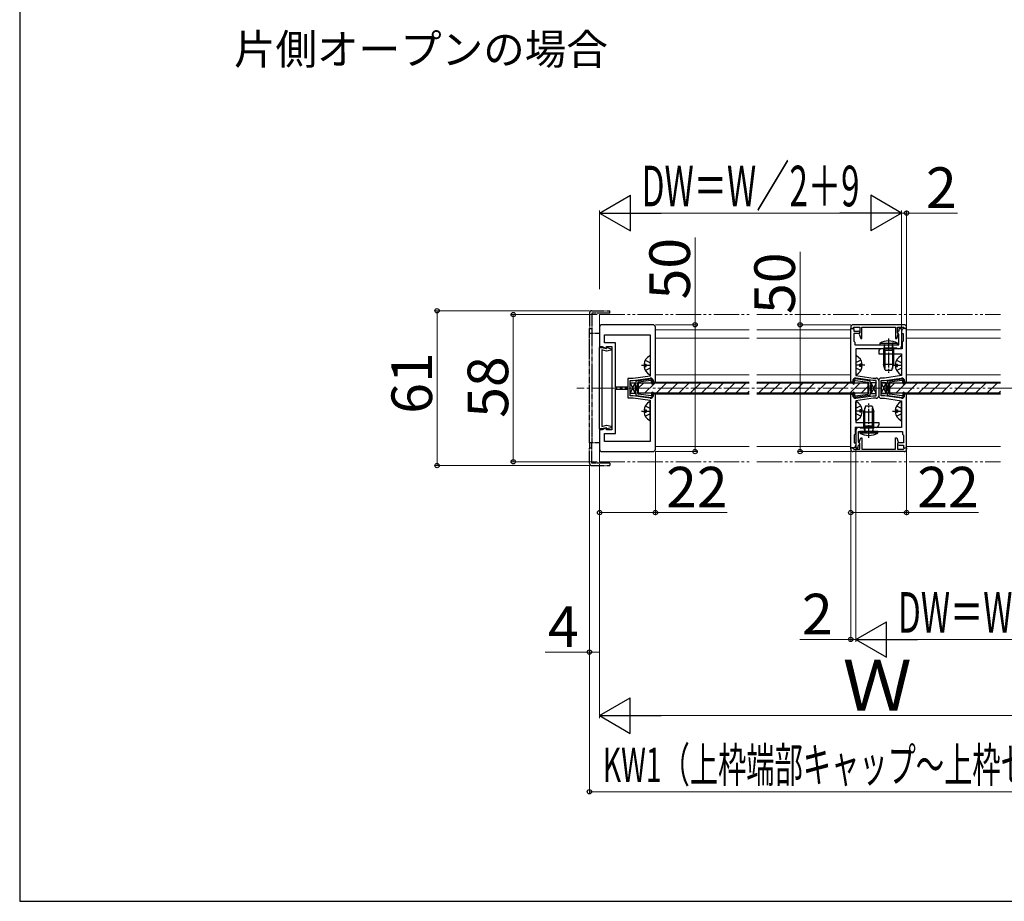
# Model space of a CAD drawing. Extents: x 140 to 1540, y 168 to 2253.
# Drawn here: x 140 to 528, y 168 to 515 of the extents above; entities that cross this region are included whole.
import ezdxf

# ---------------------------------------------------------------- set-up
doc = ezdxf.new("R2010")
doc.units = 0
for name, pattern in [('YCENTER_1', [13, 10, -1, 1, -1]), ('YDIVIDE_1', [15, 10, -1, 1, -1, 1, -1]), ('YHIDDEN_1', [4, 3, -1])]:
    doc.linetypes.add(name, pattern=pattern)
for name, color, linetype, lineweight in [('USER1', 3, 'CONTINUOUS', 13), ('YKK_11', 7, 'CONTINUOUS', 30), ('YKK_12', 2, 'CONTINUOUS', 13), ('YKK_13', 4, 'CONTINUOUS', 30), ('YKK_D', 6, 'CONTINUOUS', 13), ('YKK_ZWAK', 7, 'CONTINUOUS', 30)]:
    doc.layers.add(name, color=color, linetype=linetype, lineweight=lineweight)
doc.styles.add('text-b', font='txt')

msp = doc.modelspace()

# ---------------------------------------------------------------- linework, layer by layer
at = {"layer": 'YKK_11'}
for p, q in [((368.5, 394.17), (368.5, 393.97)), ((368.5, 393.97), (368.5, 386.57)), ((389.5, 395.17), (369.5, 395.17)), ((390.5, 372.47), (390.5, 394.17)), ((467.5, 394.17), (467.5, 393.67)), ((467.5, 393.67), (468.2, 393.67)), ((467.5, 372.47), (467.5, 393.67)), ((467.5, 393.67), (468.7, 393.67)), ((468.2, 393.67), (468.5, 393.97)), ((488.5, 395.17), (468.5, 395.17)), ((468.5, 393.97), (468.7, 394.17)), ((468.7, 394.17), (471.1, 394.17)), ((468.7, 393.67), (468.7, 392.67)), ((468.7, 392.67), (470.4, 392.67)), ((471.1, 391.97), (470.78, 391.38)), ((471.1, 391.97), (470.8, 391.67)), ((471.1, 394.17), (471.1, 391.97)), ((471.9, 389.77), (471.9, 394.17)), ((471.9, 394.17), (485.1, 394.17)), ((485.1, 394.17), (485.1, 389.77)), ((485.9, 391.97), (485.9, 394.17)), ((485.9, 394.17), (488.3, 394.17)), ((486.22, 391.38), (485.9, 391.97)), ((486.2, 391.67), (485.9, 391.97)), ((486.39, 392.64), (486.6, 392.92)), ((486.6, 392.92), (486.6, 393.67)), ((486.6, 393.67), (487.5, 393.67)), ((487.5, 393.67), (487.5, 386.67)), ((487.5, 392.67), (487.5, 391.67)), ((488.3, 394.17), (488.5, 393.97)), ((488.5, 393.97), (488.8, 393.67)), ((489.5, 393.67), (488.5, 393.67)), ((488.8, 393.67), (489.5, 393.67)), ((489.5, 393.67), (489.5, 394.17)), ((489.5, 372.47), (489.5, 393.67)), ((370.5, 391.17), (388.5, 391.17)), ((370.5, 388.07), (370.5, 391.17)), ((374.8, 388.07), (370.5, 388.07)), ((374.8, 370.57), (374.8, 388.07)), ((388.5, 391.17), (388.5, 374.92)), ((470.8, 391.67), (468.7, 391.67)), ((468.7, 391.67), (468.7, 388.67)), ((468.7, 388.67), (469.1, 388.27)), ((469.1, 388.27), (469.1, 387.27)), ((470.78, 391.38), (471.4, 389.77)), ((471.4, 389.77), (471.9, 389.77)), ((485.1, 389.77), (485.6, 389.77)), ((485.6, 389.77), (486.22, 391.38)), ((486.5, 391.37), (486.2, 391.67)), ((486.5, 387.27), (486.5, 391.37)), ((487.5, 391.67), (488.2, 391.67)), ((488.2, 388.67), (487.8, 388.27)), ((487.8, 388.27), (487.8, 385.67)), ((488.2, 391.67), (488.2, 388.67)), ((368.5, 386.57), (369.5, 386.57)), ((369.5, 386.57), (371.11, 385.74)), ((371.11, 385.74), (371.3, 385.86)), ((371.3, 385.86), (371.3, 386.57)), ((371.3, 386.57), (373.3, 386.57)), ((373.3, 386.57), (373.3, 353.77)), ((469.1, 387.27), (481.94, 387.27)), ((480.1, 385.67), (469.5, 385.67)), ((469.5, 385.67), (469.5, 375.12)), ((478.5, 384.67), (478.5, 383.67)), ((487.8, 385.67), (479.5, 385.67)), ((480.29, 385.82), (480.1, 385.67)), ((480.49, 385.97), (480.29, 385.82)), ((485.61, 385.97), (480.49, 385.97)), ((481.94, 387.27), (482.13, 387.15)), ((482.13, 387.15), (482.67, 387.15)), ((482.67, 387.15), (482.86, 387.27)), ((482.86, 387.27), (486.5, 387.27)), ((485.81, 385.82), (485.61, 385.97)), ((486, 385.67), (485.81, 385.82)), ((486.5, 385.67), (486, 385.67)), ((478.5, 383.67), (487.5, 383.67)), ((487.5, 383.67), (487.5, 375.12)), ((381.74, 373.97), (379.7, 373.97)), ((379.7, 373.97), (379.7, 370.57)), ((380.5, 367.17), (380.5, 373.17)), ((380.5, 373.17), (381.8, 373.17)), ((388.5, 374.92), (381.74, 373.97)), ((381.8, 373.17), (388.46, 374.11)), ((389.6, 373.12), (389.6, 372.47)), ((468.4, 373.12), (468.4, 372.47)), ((469.5, 375.12), (476.27, 374.17)), ((476.2, 373.17), (469.54, 374.11)), ((477.5, 373.17), (476.2, 373.17)), ((476.27, 374.17), (477.5, 374.17)), ((477.5, 367.17), (477.5, 373.17)), ((478.5, 373.17), (478.5, 367.17)), ((478.5, 373.17), (478.5, 367.17)), ((480.73, 374.17), (479.5, 374.17)), ((479.5, 367.17), (479.5, 373.17)), ((479.5, 373.17), (480.8, 373.17)), ((487.5, 375.12), (480.73, 374.17)), ((480.8, 373.17), (487.46, 374.11)), ((488.6, 373.12), (488.6, 372.47)), ((379.7, 370.57), (374.8, 370.57)), ((374.8, 352.27), (374.8, 369.77)), ((374.8, 369.77), (379.7, 369.77)), ((379.7, 369.77), (379.7, 366.37)), ((389.6, 372.47), (390.5, 372.47)), ((468.4, 372.47), (467.5, 372.47)), ((488.6, 372.47), (489.5, 372.47)), ((379.7, 366.37), (381.74, 366.37)), ((381.8, 367.17), (380.5, 367.17)), ((381.74, 366.37), (388.5, 365.42)), ((388.46, 366.23), (381.8, 367.17)), ((388.5, 365.42), (388.5, 349.17)), ((390.5, 367.87), (389.6, 367.87)), ((389.6, 367.87), (389.6, 367.22)), ((390.5, 346.17), (390.5, 367.87)), ((467.5, 346.67), (467.5, 367.87)), ((467.5, 367.87), (468.4, 367.87)), ((468.4, 367.87), (468.4, 367.22)), ((476.27, 366.17), (469.5, 365.21)), ((469.5, 365.21), (469.5, 356.67)), ((469.54, 366.23), (476.2, 367.17)), ((476.2, 367.17), (477.5, 367.17)), ((477.5, 366.17), (476.27, 366.17)), ((480.8, 367.17), (479.5, 367.17)), ((479.5, 366.17), (480.73, 366.17)), ((480.73, 366.17), (487.5, 365.21)), ((487.46, 366.23), (480.8, 367.17)), ((487.5, 365.21), (487.5, 354.67)), ((489.5, 367.87), (488.6, 367.87)), ((488.6, 367.87), (488.6, 367.22)), ((489.5, 346.67), (489.5, 367.87)), ((369.5, 353.77), (368.5, 353.77)), ((368.5, 353.77), (368.5, 346.37)), ((371.11, 354.6), (369.5, 353.77)), ((371.3, 354.48), (371.11, 354.6)), ((371.3, 353.77), (371.3, 354.48)), ((373.3, 353.77), (371.3, 353.77)), ((477.5, 354.67), (469.2, 354.67)), ((469.2, 354.67), (469.2, 352.07)), ((469.5, 356.67), (478.5, 356.67)), ((469.5, 353.67), (469.5, 346.67)), ((471, 354.67), (470.5, 354.67)), ((471.19, 354.52), (471, 354.67)), ((471.39, 354.37), (471.19, 354.52)), ((476.51, 354.37), (471.39, 354.37)), ((474.14, 353.07), (474.33, 353.19)), ((474.33, 353.19), (474.87, 353.19)), ((474.87, 353.19), (475.06, 353.07)), ((476.71, 354.52), (476.51, 354.37)), ((476.9, 354.67), (476.71, 354.52)), ((487.5, 354.67), (476.9, 354.67)), ((478.5, 356.67), (478.5, 355.67)), ((370.5, 349.17), (370.5, 352.27)), ((370.5, 352.27), (374.8, 352.27)), ((469.2, 352.07), (468.8, 351.67)), ((468.8, 351.67), (468.8, 348.67)), ((470.5, 348.97), (470.5, 353.07)), ((470.5, 353.07), (474.14, 353.07)), ((470.78, 348.95), (471.4, 350.57)), ((471.4, 350.57), (471.9, 350.57)), ((471.9, 350.57), (471.9, 346.17)), ((475.06, 353.07), (487.9, 353.07)), ((485.1, 346.17), (485.1, 350.57)), ((485.1, 350.57), (485.6, 350.57)), ((485.6, 350.57), (486.22, 348.95)), ((487.9, 353.07), (487.9, 352.07)), ((487.9, 352.07), (488.3, 351.67)), ((488.3, 351.67), (488.3, 348.67)), ((368.5, 346.37), (368.5, 346.17)), ((388.5, 349.17), (370.5, 349.17)), ((468.5, 346.67), (467.5, 346.67)), ((467.5, 346.17), (467.5, 346.67)), ((467.5, 346.67), (468.2, 346.67)), ((468.2, 346.67), (468.5, 346.37)), ((468.5, 346.37), (468.7, 346.17)), ((468.7, 346.17), (471.1, 346.17)), ((468.8, 348.67), (469.5, 348.67)), ((469.5, 348.67), (469.5, 347.67)), ((469.5, 346.67), (470.4, 346.67)), ((470.4, 347.41), (470.61, 347.7)), ((470.4, 346.67), (470.4, 347.41)), ((470.8, 348.67), (470.5, 348.97)), ((471.1, 348.37), (470.78, 348.95)), ((471.1, 348.37), (470.8, 348.67)), ((471.1, 346.17), (471.1, 348.37)), ((471.9, 346.17), (485.1, 346.17)), ((486.22, 348.95), (485.9, 348.37)), ((486.2, 348.67), (485.9, 348.37)), ((485.9, 348.37), (485.9, 346.17)), ((485.9, 346.17), (488.3, 346.17)), ((488.3, 348.67), (486.2, 348.67)), ((486.6, 347.67), (488.3, 347.67)), ((488.3, 347.67), (488.3, 346.67)), ((488.3, 346.67), (489.5, 346.67)), ((488.3, 346.17), (488.5, 346.37)), ((488.5, 346.37), (488.8, 346.67)), ((488.8, 346.67), (489.5, 346.67)), ((489.5, 346.67), (489.5, 346.17)), ((369.5, 345.17), (389.5, 345.17)), ((488.5, 345.17), (468.5, 345.17))]:
    msp.add_line(p, q, dxfattribs=at)
at = {"layer": 'YKK_11', "linetype": 'ByBlock', "lineweight": -2, "ltscale": 0.5}
for p, q in [((368.5, 354.12), (368.5, 386.22)), ((368.5, 386.22), (369.4, 386.22)), ((369.4, 386.22), (371.05, 385.78)), ((371.3, 384.78), (369.4, 385.29)), ((369.4, 385.29), (369.4, 355.05)), ((371.05, 385.78), (371.3, 385.96)), ((371.3, 385.96), (371.55, 386.15)), ((373.08, 385.09), (371.3, 384.78)), ((371.55, 386.15), (373.11, 385.73)), ((373.11, 385.73), (373.08, 385.09)), ((369.4, 354.12), (368.5, 354.12)), ((369.4, 355.05), (371.3, 355.56)), ((371.05, 354.56), (369.4, 354.12)), ((371.3, 354.37), (371.05, 354.56)), ((371.3, 355.56), (373.08, 355.25)), ((371.55, 354.19), (371.3, 354.37)), ((373.11, 354.6), (371.55, 354.19)), ((373.08, 355.25), (373.11, 354.6))]:
    msp.add_line(p, q, dxfattribs=at)
at = {"layer": 'YKK_11'}
for centre, radius, start, end in [((369.5, 394.17), 1, 90, 180), ((389.5, 394.17), 1, 0, 90), ((468.5, 394.17), 1, 90, 180), ((470.4, 391.97), 0.7, 360, 90), ((486.6, 391.97), 0.7, 107.4576, 180), ((488.5, 392.67), 1, 90, 180), ((488.5, 394.17), 1, 0, 90), ((479.5, 384.67), 1, 90, 180), ((486.5, 386.67), 1, 270, 0), ((388.6, 373.12), 1, 360, 98.0272), ((469.4, 373.12), 1, 81.9728, 180), ((477.5, 373.17), 1, 0, 90), ((479.5, 373.17), 1, 90, 180), ((487.6, 373.12), 1, 0, 98.0272), ((388.6, 367.22), 1, 261.9728, 0), ((469.4, 367.22), 1, 180, 278.0272), ((477.5, 367.17), 1, 270, 0), ((479.5, 367.17), 1, 180, 270), ((487.6, 367.22), 1, 261.9728, 360), ((470.5, 353.67), 1, 90, 180), ((477.5, 355.67), 1, 270, 0), ((369.5, 346.17), 1, 180, 270), ((389.5, 346.17), 1, 270, 360), ((468.5, 346.17), 1, 180, 270), ((468.5, 347.67), 1, 270, 0), ((470.4, 348.37), 0.7, 287.4576, 360), ((486.6, 348.37), 0.7, 180, 270), ((488.5, 346.17), 1, 270, 0)]:
    msp.add_arc(centre, radius, start, end, dxfattribs=at)
at = {"layer": 'YKK_12', "linetype": 'YDIVIDE_1'}
for p, q in [((368.5, 399.17), (427.5, 399.17)), ((430.5, 399.17), (526.5, 399.17)), ((368.5, 341.17), (427.5, 341.17)), ((430.5, 341.17), (526.5, 341.17))]:
    msp.add_line(p, q, dxfattribs=at)
at = {"layer": 'YKK_12'}
for p, q in [((368.5, 399.17), (368.5, 341.17)), ((427.5, 393.17), (390.5, 393.17)), ((467.5, 393.17), (430.5, 393.17)), ((526.5, 393.17), (489.5, 393.17)), ((390.5, 389.87), (427.5, 389.87)), ((390.5, 389.87), (390.5, 375.37)), ((430.5, 389.87), (467.5, 389.87)), ((489.5, 389.87), (489.5, 375.37)), ((489.5, 389.87), (526.5, 389.87)), ((390.5, 375.37), (427.5, 375.37)), ((430.5, 375.37), (467.5, 375.37)), ((489.5, 375.37), (526.5, 375.37)), ((389, 372.47), (427.5, 372.47)), ((430.5, 372.47), (468.2, 372.47)), ((488, 372.47), (526.5, 372.47)), ((389, 367.87), (427.5, 367.87)), ((430.5, 367.87), (469, 367.87)), ((488, 367.87), (526.5, 367.87)), ((427.5, 347.17), (390.5, 347.17)), ((467.5, 347.17), (430.5, 347.17)), ((526.5, 347.17), (489.5, 347.17))]:
    msp.add_line(p, q, dxfattribs=at)
at = {"layer": 'YKK_12', "linetype": 'YCENTER_1'}
msp.add_line((648.5, 370.17), (359.5, 370.17), dxfattribs=at)
at = {"layer": 'YKK_13', "linetype": 'YDIVIDE_1', "ltscale": 0.2}
for p, q in [((364.5, 399.67), (364.5, 393.67)), ((365.5, 400.67), (372.5, 400.67)), ((365.5, 399.67), (365.5, 393.67)), ((372.5, 399.67), (365.5, 399.67)), ((372.5, 399.67), (372.5, 400.67)), ((364.5, 391.67), (364.5, 393.67)), ((364.5, 393.67), (365.5, 393.67)), ((364.5, 393.67), (365.5, 393.67)), ((365.5, 393.67), (365.5, 391.67)), ((364.5, 348.67), (364.5, 391.67)), ((368.5, 391.67), (364.5, 391.67)), ((365.5, 391.67), (365.5, 348.67)), ((368.5, 348.67), (364.5, 348.67)), ((364.5, 348.67), (364.5, 346.67)), ((364.5, 340.67), (364.5, 346.67)), ((364.5, 346.67), (365.5, 346.67)), ((364.5, 346.67), (365.5, 346.67)), ((365.5, 346.67), (365.5, 348.67)), ((365.5, 340.67), (365.5, 346.67)), ((372.5, 340.67), (365.5, 340.67)), ((365.5, 339.67), (372.5, 339.67)), ((372.5, 340.67), (372.5, 339.67))]:
    msp.add_line(p, q, dxfattribs=at)
at = {"layer": 'YKK_13', "linetype": 'YCENTER_1', "ltscale": 0.5}
for p, q in [((482.4, 389.77), (482.4, 376.27)), ((474.6, 350.57), (474.6, 364.07))]:
    msp.add_line(p, q, dxfattribs=at)
at = {"layer": 'YKK_13', "linetype": 'YHIDDEN_1'}
for p, q in [((484.15, 388.15), (483.52, 386.87)), ((386.53, 381.22), (388.35, 380.32)), ((388.5, 380.03), (388.35, 380.32)), ((469.5, 380.03), (469.65, 380.31)), ((471.47, 381.22), (469.65, 380.31)), ((485.53, 381.22), (487.35, 380.31)), ((487.5, 380.03), (487.35, 380.31)), ((386.53, 377.12), (388.35, 378.03)), ((388.5, 378.31), (388.35, 378.03)), ((469.5, 378.31), (469.65, 378.02)), ((471.47, 377.12), (469.65, 378.02)), ((485.53, 377.12), (487.35, 378.02)), ((487.5, 378.31), (487.35, 378.02)), ((386.53, 363.22), (388.35, 362.31)), ((388.5, 362.03), (388.35, 362.31)), ((469.5, 362.03), (469.65, 362.31)), ((471.47, 363.22), (469.65, 362.31)), ((485.53, 363.22), (487.35, 362.31)), ((487.5, 362.03), (487.35, 362.31)), ((386.53, 359.12), (388.35, 360.02)), ((388.5, 360.3), (388.35, 360.02)), ((469.5, 360.31), (469.65, 360.02)), ((471.47, 359.12), (469.65, 360.02)), ((485.53, 359.12), (487.35, 360.02)), ((487.5, 360.31), (487.35, 360.02))]:
    msp.add_line(p, q, dxfattribs=at)
at = {"layer": 'YKK_13', "ltscale": 0.5}
for p, q in [((478.9, 387.87), (478.9, 387.27)), ((478.9, 387.87), (485.9, 387.87)), ((478.9, 387.27), (485.9, 387.27)), ((480.82, 387.01), (480.4, 385.14)), ((480.4, 385.14), (484.4, 385.14)), ((480.4, 385.14), (480.4, 379.47)), ((480.9, 385.14), (480.83, 387.08)), ((480.9, 385.14), (480.9, 377.9)), ((483.9, 385.14), (483.97, 387.08)), ((483.9, 385.14), (483.9, 377.9)), ((483.98, 387.01), (484.4, 385.14)), ((484.4, 385.14), (484.4, 379.47)), ((485.9, 387.27), (485.9, 387.87)), ((388.5, 382.77), (388.5, 375.58)), ((469.5, 382.76), (469.5, 375.57)), ((487.5, 382.76), (487.5, 375.57)), ((386.02, 379.6), (386.9, 379.6)), ((386.02, 378.75), (386.9, 378.75)), ((386.9, 378.75), (386.9, 379.6)), ((471.1, 378.74), (471.1, 379.59)), ((471.98, 379.59), (471.1, 379.59)), ((471.98, 378.74), (471.1, 378.74)), ((484.4, 379.47), (480.4, 379.47)), ((481.1, 377.27), (480.4, 379.47)), ((481.1, 377.27), (483.7, 377.27)), ((483.7, 377.27), (484.4, 379.47)), ((485.02, 379.59), (485.9, 379.59)), ((485.02, 378.74), (485.9, 378.74)), ((485.9, 378.74), (485.9, 379.59)), ((388.5, 357.57), (388.5, 364.76)), ((469.5, 357.57), (469.5, 364.76)), ((487.5, 357.57), (487.5, 364.76)), ((386.02, 361.59), (386.9, 361.59)), ((386.9, 361.59), (386.9, 360.74)), ((471.98, 361.59), (471.1, 361.59)), ((471.1, 361.59), (471.1, 360.74)), ((473.3, 363.07), (472.6, 360.87)), ((472.6, 355.2), (472.6, 360.87)), ((472.6, 360.87), (476.6, 360.87)), ((473.1, 355.2), (473.1, 362.44)), ((475.9, 363.07), (473.3, 363.07)), ((475.9, 363.07), (476.6, 360.87)), ((476.1, 355.2), (476.1, 362.44)), ((476.6, 355.2), (476.6, 360.87)), ((485.02, 361.59), (485.9, 361.59)), ((485.9, 361.59), (485.9, 360.74)), ((386.02, 360.74), (386.9, 360.74)), ((471.98, 360.74), (471.1, 360.74)), ((485.02, 360.74), (485.9, 360.74)), ((473.02, 353.33), (472.6, 355.2)), ((476.6, 355.2), (472.6, 355.2)), ((473.1, 355.2), (473.03, 353.26)), ((476.1, 355.2), (476.17, 353.26)), ((476.18, 353.33), (476.6, 355.2)), ((471.1, 353.07), (471.1, 352.47)), ((478.1, 353.07), (471.1, 353.07)), ((478.1, 352.47), (471.1, 352.47)), ((478.1, 352.47), (478.1, 353.07))]:
    msp.add_line(p, q, dxfattribs=at)
at = {"layer": 'YKK_13', "linetype": 'YCENTER_1'}
for p, q in [((385, 379.17), (388.5, 379.17)), ((473, 379.17), (469.5, 379.17)), ((484, 379.17), (487.5, 379.17)), ((385, 361.17), (388.5, 361.17)), ((473, 361.17), (469.5, 361.17)), ((484, 361.17), (487.5, 361.17))]:
    msp.add_line(p, q, dxfattribs=at)
at = {"layer": 'YKK_13'}
for p, q in [((382.8, 372.58), (382.8, 372.09)), ((383.23, 373.08), (388.79, 373.86)), ((388.66, 373.24), (383.83, 372.56)), ((388.91, 373.15), (389.42, 373.67)), ((389, 372.12), (389, 372.94)), ((389.7, 373.07), (389.7, 372.12)), ((468.3, 373.07), (468.3, 372.12)), ((469.09, 373.15), (468.58, 373.67)), ((469, 372.12), (469, 372.94)), ((474.77, 373.08), (469.21, 373.86)), ((469.34, 373.24), (474.17, 372.56)), ((475.2, 372.58), (475.2, 372.09)), ((481.8, 372.58), (481.8, 372.09)), ((482.23, 373.08), (487.79, 373.86)), ((487.66, 373.24), (482.83, 372.56)), ((487.91, 373.15), (488.42, 373.67)), ((488, 372.12), (488, 372.94)), ((488.7, 373.07), (488.7, 372.12)), ((380.5, 372.32), (382.5, 368.02)), ((380.5, 368.02), (382.5, 372.32)), ((380.5, 368.02), (380.5, 372.32)), ((380.5, 372.32), (382.5, 372.32)), ((382.5, 372.32), (382.5, 368.02)), ((382.8, 371.05), (382.8, 369.29)), ((383.4, 368.27), (383.4, 372.06)), ((383.75, 372.17), (383.75, 368.17)), ((427.5, 372.17), (383.75, 372.17)), ((474.25, 372.17), (430.5, 372.17)), ((474.25, 372.17), (474.25, 368.17)), ((474.6, 368.27), (474.6, 372.06)), ((475.2, 371.05), (475.2, 369.29)), ((477.5, 372.32), (475.5, 368.02)), ((477.5, 368.02), (475.5, 372.32)), ((477.5, 372.32), (475.5, 372.32)), ((475.5, 372.32), (475.5, 368.02)), ((477.5, 368.02), (477.5, 372.32)), ((479.5, 368.02), (481.5, 372.32)), ((479.5, 372.32), (481.5, 368.02)), ((479.5, 372.32), (481.5, 368.02)), ((479.5, 368.02), (481.5, 372.32)), ((481.5, 372.32), (479.5, 372.32)), ((479.5, 372.32), (479.5, 368.02)), ((479.5, 368.02), (479.5, 372.32)), ((479.5, 372.32), (481.5, 372.32)), ((481.5, 368.02), (481.5, 372.32)), ((481.5, 372.32), (481.5, 368.02)), ((481.8, 371.05), (481.8, 369.29)), ((482.4, 368.27), (482.4, 372.06)), ((526.5, 372.17), (482.75, 372.17)), ((482.75, 372.17), (482.75, 368.17)), ((382.5, 368.02), (380.5, 368.02)), ((382.8, 368.25), (382.8, 367.75)), ((383.23, 367.26), (388.79, 366.48)), ((427.5, 368.17), (383.75, 368.17)), ((388.66, 367.1), (383.83, 367.78)), ((388.91, 367.18), (389.42, 366.66)), ((389, 368.22), (389, 367.4)), ((389.7, 367.27), (389.7, 368.22)), ((474.25, 368.17), (430.5, 368.17)), ((468.3, 367.27), (468.3, 368.22)), ((469.09, 367.18), (468.58, 366.66)), ((469, 368.22), (469, 367.4)), ((474.77, 367.26), (469.21, 366.48)), ((469.34, 367.1), (474.17, 367.78)), ((475.2, 368.25), (475.2, 367.75)), ((475.5, 368.02), (477.5, 368.02)), ((479.5, 368.02), (481.5, 368.02)), ((481.5, 368.02), (479.5, 368.02)), ((481.8, 368.25), (481.8, 367.75)), ((482.23, 367.26), (487.79, 366.48)), ((526.5, 368.17), (482.75, 368.17)), ((487.66, 367.1), (482.83, 367.78)), ((487.91, 367.18), (488.42, 366.66)), ((488, 368.22), (488, 367.4)), ((488.7, 367.27), (488.7, 368.22))]:
    msp.add_line(p, q, dxfattribs=at)
at = {"layer": 'YKK_13', "linetype": 'Continuous'}
for p, q in [((388.96, 373.1), (389.7, 372.35)), ((389, 372.65), (389.67, 371.98)), ((389.11, 373.35), (389.7, 372.76)), ((389.31, 373.55), (389.69, 373.17)), ((468.3, 372.84), (469, 372.14)), ((468.32, 373.23), (469, 372.55)), ((468.44, 373.51), (469, 372.95)), ((487.96, 373.1), (488.7, 372.35)), ((488, 372.65), (488.67, 371.98)), ((488.11, 373.35), (488.7, 372.76)), ((488.31, 373.55), (488.69, 373.17)), ((383.75, 370.15), (385.77, 372.17)), ((386.26, 368.17), (390.26, 372.17)), ((389, 372.24), (389.46, 371.79)), ((390.75, 368.17), (394.75, 372.17)), ((395.24, 368.17), (399.24, 372.17)), ((399.73, 368.17), (403.73, 372.17)), ((404.22, 368.17), (408.22, 372.17)), ((408.71, 368.17), (412.71, 372.17)), ((413.2, 368.17), (417.2, 372.17)), ((417.69, 368.17), (421.69, 372.17)), ((422.18, 368.17), (426.18, 372.17)), ((426.67, 368.17), (427.5, 369)), ((430.5, 372), (430.67, 372.17)), ((431.16, 368.17), (435.16, 372.17)), ((435.65, 368.17), (439.65, 372.17)), ((440.14, 368.17), (444.14, 372.17)), ((444.63, 368.17), (448.63, 372.17)), ((449.12, 368.17), (453.12, 372.17)), ((453.61, 368.17), (457.61, 372.17)), ((458.1, 368.17), (462.1, 372.17)), ((462.59, 368.17), (466.59, 372.17)), ((467.08, 368.17), (471.08, 372.17)), ((468.3, 372.44), (468.88, 371.86)), ((468.31, 372.02), (468.55, 371.78)), ((471.57, 368.17), (474.25, 370.85)), ((482.75, 370.17), (484.74, 372.17)), ((485.23, 368.17), (489.23, 372.17)), ((488, 372.24), (488.46, 371.79)), ((489.72, 368.17), (493.72, 372.17)), ((494.22, 368.17), (498.22, 372.17)), ((498.71, 368.17), (502.71, 372.17)), ((503.2, 368.17), (507.2, 372.17)), ((507.69, 368.17), (511.69, 372.17)), ((512.18, 368.17), (516.18, 372.17)), ((516.67, 368.17), (520.67, 372.17)), ((521.16, 368.17), (525.16, 372.17)), ((525.65, 368.17), (526.5, 369.02)), ((389, 368.2), (389.7, 367.5)), ((389, 367.8), (389.68, 367.11)), ((389, 367.39), (389.57, 366.83)), ((389.12, 368.48), (389.7, 367.91)), ((389.46, 368.55), (389.68, 368.33)), ((468.3, 367.99), (469.04, 367.26)), ((468.3, 367.59), (468.9, 366.99)), ((468.31, 367.18), (468.7, 366.79)), ((468.33, 368.36), (469, 367.7)), ((468.55, 368.55), (469, 368.1)), ((488, 368.2), (488.7, 367.5)), ((488, 367.8), (488.68, 367.11)), ((488, 367.39), (488.57, 366.83)), ((488.12, 368.48), (488.7, 367.91)), ((488.46, 368.55), (488.68, 368.33))]:
    msp.add_line(p, q, dxfattribs=at)
at = {"layer": 'YKK_13', "linetype": 'YDIVIDE_1', "ltscale": 0.2}
for centre, start, end in [((365.5, 399.67), 90, 180), ((365.5, 340.67), 180, 270)]:
    msp.add_arc(centre, 1, start, end, dxfattribs=at)
at = {"layer": 'YKK_13', "ltscale": 0.5}
for centre, radius, start, end in [((482.4, 381.51), 7.26, 61.1585, 118.8415), ((480.63, 387.07), 0.2, 343.6105, 90), ((484.17, 387.07), 0.2, 90, 196.3895), ((390.2, 379.17), 4.2, 117.281, 174.1923), ((388.35, 382.77), 0.154, 0, 117.281), ((469.65, 382.76), 0.154, 62.719, 180), ((467.8, 379.17), 4.2, 5.8077, 62.719), ((489.2, 379.17), 4.2, 117.281, 174.1923), ((487.35, 382.76), 0.154, 0, 117.281), ((390.2, 379.17), 4.2, 185.8077, 242.719), ((467.8, 379.17), 4.2, 297.281, 354.1923), ((489.2, 379.17), 4.2, 185.8077, 242.719), ((388.35, 375.58), 0.154, 242.719, 0), ((469.65, 375.57), 0.154, 180, 297.281), ((487.35, 375.57), 0.154, 242.719, 0), ((390.2, 361.17), 4.2, 117.281, 174.1923), ((388.35, 364.76), 0.154, 0, 117.281), ((469.65, 364.76), 0.154, 62.719, 180), ((467.8, 361.17), 4.2, 5.8077, 62.719), ((489.2, 361.17), 4.2, 117.281, 174.1923), ((487.35, 364.76), 0.154, 0, 117.281), ((390.2, 361.17), 4.2, 185.8077, 242.719), ((388.35, 357.57), 0.154, 242.719, 0), ((469.65, 357.57), 0.154, 180, 297.281), ((467.8, 361.17), 4.2, 297.281, 354.1923), ((489.2, 361.17), 4.2, 185.8077, 242.719), ((487.35, 357.57), 0.154, 242.719, 0), ((472.83, 353.27), 0.2, 270, 16.3895), ((476.37, 353.27), 0.2, 163.6105, 270), ((474.6, 358.82), 7.26, 241.1585, 298.8415)]:
    msp.add_arc(centre, radius, start, end, dxfattribs=at)
at = {"layer": 'YKK_13'}
for centre, radius, start, end in [((383.3, 372.58), 0.5, 98.0053, 180), ((383.9, 372.06), 0.5, 98.0053, 180), ((388.7, 372.94), 0.3, 360, 98.0053), ((388.9, 373.07), 0.8, 360, 98.0053), ((469.1, 373.07), 0.8, 81.9947, 180), ((469.3, 372.94), 0.3, 81.9947, 180), ((474.1, 372.06), 0.5, 0, 81.9947), ((474.7, 372.58), 0.5, 0, 81.9947), ((482.3, 372.58), 0.5, 98.0053, 180), ((482.9, 372.06), 0.5, 98.0053, 180), ((487.7, 372.94), 0.3, 360, 98.0053), ((487.9, 373.07), 0.8, 360, 98.0053), ((382.8, 371.57), 0.3, 120, 240), ((382.8, 368.77), 0.3, 120, 240), ((382.5, 372.09), 0.3, 300, 360), ((382.5, 371.05), 0.3, 360, 60), ((382.5, 369.29), 0.3, 300, 0), ((389.35, 372.12), 0.35, 180, 360), ((468.65, 372.12), 0.35, 180, 0), ((475.5, 372.09), 0.3, 180, 240), ((475.5, 371.05), 0.3, 120, 180), ((475.5, 369.29), 0.3, 180, 240), ((475.2, 371.57), 0.3, 300, 60), ((475.2, 368.77), 0.3, 300, 60), ((481.8, 371.57), 0.3, 120, 240), ((481.8, 368.77), 0.3, 120, 240), ((481.5, 372.09), 0.3, 300, 360), ((481.5, 371.05), 0.3, 360, 60), ((481.5, 369.29), 0.3, 300, 0), ((488.35, 372.12), 0.35, 180, 360), ((382.5, 368.25), 0.3, 360, 60), ((383.3, 367.75), 0.5, 180, 261.9947), ((383.9, 368.27), 0.5, 180, 261.9947), ((388.7, 367.4), 0.3, 261.9947, 0), ((388.9, 367.27), 0.8, 261.9947, 0), ((389.35, 368.22), 0.35, 0, 180), ((468.65, 368.22), 0.35, 0, 180), ((469.1, 367.27), 0.8, 180, 278.0053), ((469.3, 367.4), 0.3, 180, 278.0053), ((474.1, 368.27), 0.5, 278.0053, 0), ((474.7, 367.75), 0.5, 278.0053, 0), ((475.5, 368.25), 0.3, 120, 180), ((481.5, 368.25), 0.3, 360, 60), ((482.3, 367.75), 0.5, 180, 261.9947), ((482.9, 368.27), 0.5, 180, 261.9947), ((487.7, 367.4), 0.3, 261.9947, 0), ((487.9, 367.27), 0.8, 261.9947, 0), ((488.35, 368.22), 0.35, 0, 180)]:
    msp.add_arc(centre, radius, start, end, dxfattribs=at)
at = {"layer": 'YKK_D', "lineweight": -2}
for p, q in [((368.51, 439.17), (380.64, 446.17)), ((380.64, 432.17), (380.64, 446.17)), ((487.5, 439.17), (475.38, 446.17)), ((475.38, 446.17), (475.38, 432.17)), ((368.51, 439.17), (380.64, 432.17)), ((368.51, 439.17), (392.76, 439.17)), ((487.5, 439.17), (463.25, 439.17)), ((487.5, 439.17), (475.38, 432.17)), ((469.5, 271.17), (481.62, 278.17)), ((481.62, 264.17), (481.62, 278.17)), ((469.5, 271.17), (481.62, 264.17)), ((469.5, 271.17), (493.75, 271.17)), ((368.5, 241.17), (380.62, 248.17)), ((380.62, 234.17), (380.62, 248.17)), ((368.5, 241.17), (380.62, 234.17)), ((368.5, 241.17), (392.75, 241.17))]:
    msp.add_line(p, q, dxfattribs=at)
at = {"layer": 'YKK_D'}
for p, q in [((368.51, 409.17), (368.51, 440.17)), ((382.51, 439.17), (473.5, 439.17)), ((487.5, 439.17), (484.1, 439.17)), ((487.5, 394.37), (487.5, 440.17)), ((487.5, 394.37), (487.5, 440.17)), ((487.5, 439.17), (489.5, 439.17)), ((489.5, 394.37), (489.5, 440.17)), ((489.5, 439.17), (509.57, 439.17)), ((406.13, 395.17), (406.13, 429.58)), ((447.5, 395.17), (447.5, 423.84)), ((364.5, 400.67), (303.5, 400.67)), ((304.5, 400.67), (304.5, 339.67)), ((367.5, 399.17), (333.5, 399.17)), ((334.5, 399.17), (334.5, 341.17)), ((390.5, 395.17), (407.13, 395.17)), ((406.13, 345.17), (406.13, 395.17)), ((467.5, 395.17), (446.5, 395.17)), ((447.5, 345.17), (447.5, 395.17)), ((467.5, 345.97), (467.5, 320.17)), ((467.5, 345.97), (467.5, 270.17)), ((469.5, 345.97), (469.5, 270.17)), ((469.5, 345.97), (469.5, 270.17)), ((489.5, 345.97), (489.5, 320.17)), ((390.5, 345.17), (390.5, 320.17)), ((390.5, 345.17), (407.13, 345.17)), ((467.5, 345.17), (446.5, 345.17)), ((364.5, 339.67), (303.5, 339.67)), ((367.5, 341.17), (333.5, 341.17)), ((364.5, 339.67), (364.5, 265.17)), ((364.5, 339.67), (364.5, 210.17)), ((368.5, 340.17), (368.5, 265.17)), ((368.5, 340.17), (368.5, 320.17)), ((368.5, 339.67), (368.5, 240.17)), ((368.5, 321.17), (390.5, 321.17)), ((390.5, 321.17), (418.81, 321.17)), ((467.5, 321.17), (489.5, 321.17)), ((489.5, 321.17), (517.81, 321.17)), ((467.5, 271.17), (447.43, 271.17)), ((469.5, 271.17), (467.5, 271.17)), ((469.5, 271.17), (472.9, 271.17)), ((483.5, 271.17), (574.5, 271.17)), ((364.5, 266.17), (347.01, 266.17)), ((368.5, 266.17), (364.5, 266.17)), ((382.5, 241.17), (574.5, 241.17)), ((364.5, 211.17), (618.5, 211.17))]:
    msp.add_line(p, q, dxfattribs=at)
at = {"layer": 'YKK_D', "linetype": 'ByBlock', "lineweight": -2}
for centre in [(489.5, 439.17), (304.5, 400.67), (334.5, 399.17), (406.13, 395.17), (447.5, 395.17), (406.13, 345.17), (447.5, 345.17), (334.5, 341.17), (304.5, 339.67), (368.5, 321.17), (390.5, 321.17), (467.5, 321.17), (489.5, 321.17), (467.5, 271.17), (364.5, 266.17), (364.5, 211.17)]:
    msp.add_circle(centre, 0.85, dxfattribs=at)
at = {"layer": 'YKK_ZWAK'}
for p, q in [((140, 2208), (140, 168)), ((140, 168), (1540, 168))]:
    msp.add_line(p, q, dxfattribs=at)

# ---------------------------------------------------------------- texts
at = {"layer": 'USER1', "style": 'text-b'}
msp.add_text('片側オープンの場合', height=12, dxfattribs=at).set_placement((224.43, 497.7))
at = {"layer": 'YKK_D', "style": 'text-b', "width": 0.6}
for s, height, p in [('DW＝W／2＋9', 16, (385.11, 441.81)), ('DW＝W／2＋9', 16, (486.1, 273.81)), ('KW1（上枠端部キャップ～上枠センター）＝W＋34', 13.6, (369.8, 214.95))]:
    msp.add_text(s, height=height, dxfattribs=at).set_placement(p)
at = {"layer": 'YKK_D', "style": 'text-b'}
for s, height, p in [('2', 16, (497.12, 441.17)), ('22', 16, (394.72, 323.17)), ('22', 16, (493.72, 323.17)), ('2', 16, (448.25, 273.17)), ('4', 16, (348.19, 268.17)), ('Ｗ', 20, (464.3, 243.17))]:
    msp.add_text(s, height=height, dxfattribs=at).set_placement(p)
for s, p in [('50', (404.13, 405.13)), ('50', (445.5, 399.39)), ('61', (302.5, 360.08)), ('58', (332.5, 358.49))]:
    msp.add_text(s, height=16, rotation=90, dxfattribs=at).set_placement(p)

doc.saveas('drawing.dxf')
